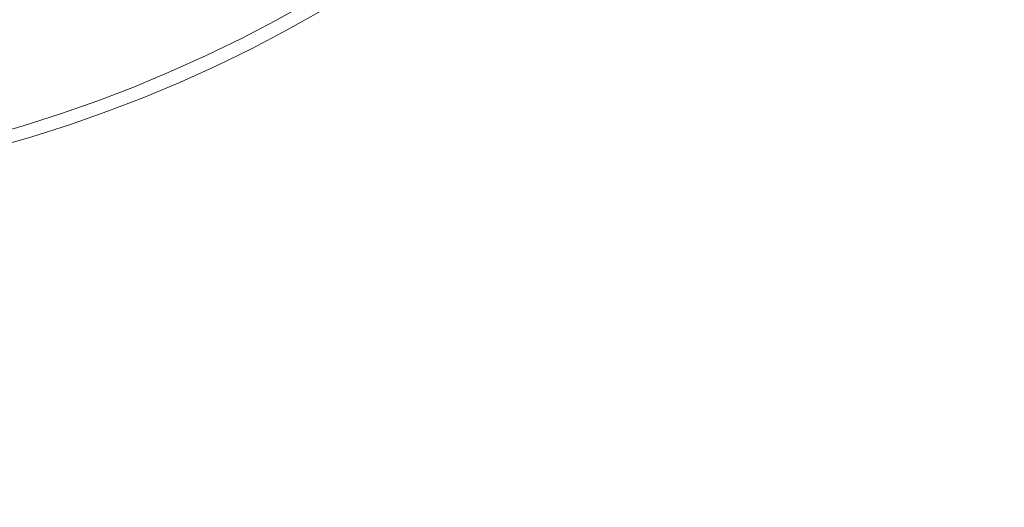
# Model space of a CAD drawing. Extents: x 23 to 523, y 292 to 692.
# Drawn here: x 286 to 306, y 468 to 478 of the extents above; entities that cross this region are included whole.
import ezdxf

# ---------------------------------------------------------------- set-up
doc = ezdxf.new("R2010")
doc.units = 0
doc.header["$LTSCALE"] = 500
doc.header["$MEASUREMENT"] = 0
doc.layers.add('NOVOTERM_CERAMIKA', color=7, linetype='Continuous')

msp = doc.modelspace()

# ---------------------------------------------------------------- linework, layer by layer
at = {"layer": 'NOVOTERM_CERAMIKA', "lineweight": 0}
for points, invisible_edges in [([(280.93, 488.78, 291.993), (286.938, 481.381, 291.993), (282.78, 477.506, 291.993), (277.166, 482.893, 291.993)], 15), ([(298.463, 484.85, 291.993), (304.033, 475.706, 291.993), (297.666, 475.359, 291.993), (292.158, 484.114, 291.993)], 15), ([(298.463, 484.85, 291.993), (305.876, 482.734, 291.993), (311.082, 474.065, 291.993), (304.033, 475.706, 291.993)], 15), ([(292.158, 484.114, 291.993), (297.666, 475.359, 291.993), (292.062, 473.75, 291.993), (286.938, 481.381, 291.993)], 15), ([(305.876, 482.734, 291.993), (313.749, 478.68, 291.993), (318.142, 471.223, 291.993), (311.082, 474.065, 291.993)], 15), ([(286.938, 481.381, 291.993), (292.062, 473.75, 291.993), (287.304, 471.604, 291.993), (282.78, 477.506, 291.993)], 15), ([(306.277, 479.971, 298.446), (305.724, 478.55, 298.446), (310.906, 477.796, 298.458), (311.408, 479.678, 298.458)], 15), ([(288.628, 478.463, 293.249), (288.074, 479.476, 293.233), (287.507, 478.975, 293.234), (287.99, 478.054, 293.25)], 15), ([(296.505, 479.147, 298.389), (295.84, 478.541, 298.389), (297.747, 477.978, 298.412), (298.398, 478.725, 298.411)], 15), ([(301.827, 479.115, 298.43), (301.218, 478.09, 298.43), (305.152, 477.201, 298.446), (305.724, 478.55, 298.446)], 15), ([(287.99, 478.054, 293.25), (287.507, 478.975, 293.234), (286.956, 478.497, 293.235), (287.35, 477.667, 293.251)], 15), ([(295.84, 478.541, 298.389), (294.683, 478.88, 298.363), (293.997, 478.386, 298.363), (295.162, 477.974, 298.389)], 15), ([(289.699, 478.109, 293.268), (289.293, 478.836, 293.249), (288.628, 478.463, 293.249), (289.004, 477.76, 293.269)], 15), ([(290.414, 478.42, 293.268), (290.663, 477.995, 293.291), (291.371, 478.335, 293.291), (291.133, 478.721, 293.268)], 15), ([(298.398, 478.725, 298.411), (297.747, 477.978, 298.412), (300.592, 477.134, 298.431), (301.218, 478.09, 298.43)], 15), ([(287.35, 477.667, 293.251), (286.956, 478.497, 293.235), (286.363, 478.155, 293.236), (286.681, 477.362, 293.251)], 15), ([(289.004, 477.76, 293.269), (288.628, 478.463, 293.249), (287.99, 478.054, 293.25), (288.318, 477.402, 293.269)], 15), ([(291.499, 478.129, 293.318), (291.552, 478.044, 293.348), (292.242, 478.431, 293.348), (292.19, 478.508, 293.318)], 13), ([(293.302, 477.925, 298.363), (293.997, 478.386, 298.363), (293.401, 478.595, 298.334), (292.704, 478.164, 298.334)], 15), ([(295.84, 478.541, 298.389), (295.162, 477.974, 298.389), (297.084, 477.289, 298.412), (297.747, 477.978, 298.412)], 15), ([(305.724, 478.55, 298.446), (305.152, 477.201, 298.446), (310.383, 476.016, 298.458), (310.906, 477.796, 298.458)], 15), ([(289.699, 478.109, 293.268), (289.948, 477.662, 293.291), (290.663, 477.995, 293.291), (290.414, 478.42, 293.268)], 15), ([(290.663, 477.995, 293.291), (290.795, 477.769, 293.318), (291.499, 478.129, 293.318), (291.371, 478.335, 293.291)], 15), ([(291.552, 478.044, 293.348), (291.567, 478.021, 293.382), (292.258, 478.408, 293.382), (292.242, 478.431, 293.348)], 15), ([(291.58, 478, 293.419), (292.272, 478.387, 293.419), (292.258, 478.408, 293.382), (291.567, 478.021, 293.382)], 15), ([(291.592, 477.981, 293.468), (292.285, 478.369, 293.467), (292.272, 478.387, 293.419), (291.58, 478, 293.419)], 15), ([(291.603, 477.965, 293.533), (292.296, 478.352, 293.533), (292.285, 478.369, 293.467), (291.592, 477.981, 293.468)], 15), ([(291.612, 477.95, 293.622), (292.306, 478.338, 293.622), (292.296, 478.352, 293.533), (291.603, 477.965, 293.533)], 15), ([(291.612, 477.95, 293.622), (291.621, 477.938, 293.742), (292.315, 478.326, 293.742), (292.306, 478.338, 293.622)], 15), ([(291.621, 477.938, 293.742), (291.628, 477.927, 293.9), (292.322, 478.315, 293.9), (292.315, 478.326, 293.742)], 15), ([(291.628, 477.927, 293.9), (291.633, 477.918, 294.102), (292.328, 478.306, 294.102), (292.322, 478.315, 293.9)], 15), ([(291.633, 477.918, 294.102), (291.638, 477.911, 294.355), (292.333, 478.299, 294.355), (292.328, 478.306, 294.102)], 15), ([(291.642, 477.905, 294.666), (292.337, 478.294, 294.666), (292.333, 478.299, 294.355), (291.638, 477.911, 294.355)], 15), ([(291.645, 477.901, 295.021), (292.34, 478.289, 295.021), (292.337, 478.294, 294.666), (291.642, 477.905, 294.666)], 15), ([(291.647, 477.897, 295.405), (292.342, 478.286, 295.404), (292.34, 478.289, 295.021), (291.645, 477.901, 295.021)], 15), ([(291.65, 477.895, 295.803), (292.345, 478.284, 295.803), (292.342, 478.286, 295.404), (291.647, 477.897, 295.405)], 15), ([(291.65, 477.895, 295.803), (291.652, 477.893, 296.202), (292.348, 478.282, 296.202), (292.345, 478.284, 295.803)], 15), ([(291.652, 477.893, 296.202), (291.655, 477.892, 296.587), (292.351, 478.281, 296.586), (292.348, 478.282, 296.202)], 15), ([(291.655, 477.892, 296.587), (291.659, 477.89, 296.943), (292.355, 478.28, 296.943), (292.351, 478.281, 296.586)], 15), ([(291.659, 477.89, 296.943), (291.664, 477.889, 297.256), (292.361, 478.279, 297.256), (292.355, 478.28, 296.943)], 15), ([(291.671, 477.887, 297.513), (292.368, 478.277, 297.513), (292.361, 478.279, 297.256), (291.664, 477.889, 297.256)], 15), ([(291.678, 477.884, 297.719), (292.376, 478.275, 297.718), (292.368, 478.277, 297.513), (291.671, 477.887, 297.513)], 15), ([(291.688, 477.881, 297.88), (292.387, 478.272, 297.88), (292.376, 478.275, 297.718), (291.678, 477.884, 297.719)], 15), ([(291.699, 477.877, 298.005), (292.399, 478.269, 298.005), (292.387, 478.272, 297.88), (291.688, 477.881, 297.88)], 15), ([(291.699, 477.877, 298.005), (291.712, 477.873, 298.099), (292.413, 478.266, 298.099), (292.399, 478.269, 298.005)], 15), ([(291.712, 477.873, 298.099), (291.727, 477.868, 298.169), (292.429, 478.262, 298.168), (292.413, 478.266, 298.099)], 15), ([(291.727, 477.868, 298.169), (291.744, 477.863, 298.221), (292.447, 478.258, 298.221), (292.429, 478.262, 298.168)], 15), ([(291.744, 477.863, 298.221), (291.762, 477.857, 298.263), (292.467, 478.253, 298.263), (292.447, 478.258, 298.221)], 15), ([(291.783, 477.85, 298.3), (292.489, 478.247, 298.3), (292.467, 478.253, 298.263), (291.762, 477.857, 298.263)], 15), ([(291.998, 477.758, 298.334), (292.704, 478.164, 298.334), (292.489, 478.247, 298.3), (291.783, 477.85, 298.3)], 11), ([(294.475, 477.454, 298.389), (295.162, 477.974, 298.389), (293.997, 478.386, 298.363), (293.302, 477.925, 298.363)], 15), ([(285.956, 477.198, 293.251), (286.681, 477.362, 293.251), (286.363, 478.155, 293.236), (285.669, 478.064, 293.236)], 15), ([(288.318, 477.402, 293.269), (287.99, 478.054, 293.25), (287.35, 477.667, 293.251), (287.626, 477.065, 293.27)], 15), ([(289.699, 478.109, 293.268), (289.004, 477.76, 293.269), (289.236, 477.326, 293.292), (289.948, 477.662, 293.291)], 15), ([(290.795, 477.769, 293.318), (290.849, 477.677, 293.348), (291.552, 478.044, 293.348), (291.499, 478.129, 293.318)], 13), ([(290.849, 477.677, 293.348), (290.863, 477.654, 293.382), (291.567, 478.021, 293.382), (291.552, 478.044, 293.348)], 15), ([(292.599, 477.495, 298.364), (293.302, 477.925, 298.363), (292.704, 478.164, 298.334), (291.998, 477.758, 298.334)], 15), ([(301.218, 478.09, 298.43), (300.592, 477.134, 298.431), (304.561, 475.952, 298.446), (305.152, 477.201, 298.446)], 15), ([(289.948, 477.662, 293.291), (290.081, 477.426, 293.318), (290.795, 477.769, 293.318), (290.663, 477.995, 293.291)], 15), ([(290.876, 477.632, 293.42), (291.58, 478, 293.419), (291.567, 478.021, 293.382), (290.863, 477.654, 293.382)], 15), ([(290.887, 477.613, 293.468), (291.592, 477.981, 293.468), (291.58, 478, 293.419), (290.876, 477.632, 293.42)], 15), ([(290.897, 477.596, 293.533), (291.603, 477.965, 293.533), (291.592, 477.981, 293.468), (290.887, 477.613, 293.468)], 15), ([(290.906, 477.582, 293.622), (291.612, 477.95, 293.622), (291.603, 477.965, 293.533), (290.897, 477.596, 293.533)], 15), ([(290.906, 477.582, 293.622), (290.914, 477.569, 293.742), (291.621, 477.938, 293.742), (291.612, 477.95, 293.622)], 15), ([(290.914, 477.569, 293.742), (290.921, 477.558, 293.9), (291.628, 477.927, 293.9), (291.621, 477.938, 293.742)], 15), ([(290.921, 477.558, 293.9), (290.926, 477.549, 294.102), (291.633, 477.918, 294.102), (291.628, 477.927, 293.9)], 15), ([(290.926, 477.549, 294.102), (290.931, 477.541, 294.355), (291.638, 477.911, 294.355), (291.633, 477.918, 294.102)], 15), ([(290.934, 477.536, 294.666), (291.642, 477.905, 294.666), (291.638, 477.911, 294.355), (290.931, 477.541, 294.355)], 15), ([(290.937, 477.531, 295.021), (291.645, 477.901, 295.021), (291.642, 477.905, 294.666), (290.934, 477.536, 294.666)], 15), ([(290.939, 477.528, 295.405), (291.647, 477.897, 295.405), (291.645, 477.901, 295.021), (290.937, 477.531, 295.021)], 15), ([(290.941, 477.525, 295.803), (291.65, 477.895, 295.803), (291.647, 477.897, 295.405), (290.939, 477.528, 295.405)], 15), ([(290.941, 477.525, 295.803), (290.944, 477.523, 296.202), (291.652, 477.893, 296.202), (291.65, 477.895, 295.803)], 15), ([(290.944, 477.523, 296.202), (290.947, 477.522, 296.587), (291.655, 477.892, 296.587), (291.652, 477.893, 296.202)], 15), ([(290.947, 477.522, 296.587), (290.95, 477.52, 296.943), (291.659, 477.89, 296.943), (291.655, 477.892, 296.587)], 15), ([(290.95, 477.52, 296.943), (290.955, 477.518, 297.257), (291.664, 477.889, 297.256), (291.659, 477.89, 296.943)], 15), ([(290.961, 477.516, 297.513), (291.671, 477.887, 297.513), (291.664, 477.889, 297.256), (290.955, 477.518, 297.257)], 15), ([(290.969, 477.513, 297.719), (291.678, 477.884, 297.719), (291.671, 477.887, 297.513), (290.961, 477.516, 297.513)], 15), ([(290.978, 477.509, 297.88), (291.688, 477.881, 297.88), (291.678, 477.884, 297.719), (290.969, 477.513, 297.719)], 15), ([(290.988, 477.505, 298.005), (291.699, 477.877, 298.005), (291.688, 477.881, 297.88), (290.978, 477.509, 297.88)], 15), ([(290.988, 477.505, 298.005), (291, 477.501, 298.099), (291.712, 477.873, 298.099), (291.699, 477.877, 298.005)], 15), ([(291, 477.501, 298.099), (291.014, 477.495, 298.169), (291.727, 477.868, 298.169), (291.712, 477.873, 298.099)], 15), ([(291.014, 477.495, 298.169), (291.03, 477.489, 298.221), (291.744, 477.863, 298.221), (291.727, 477.868, 298.169)], 15), ([(291.03, 477.489, 298.221), (291.048, 477.482, 298.263), (291.762, 477.857, 298.263), (291.744, 477.863, 298.221)], 15), ([(291.067, 477.474, 298.3), (291.783, 477.85, 298.3), (291.762, 477.857, 298.263), (291.048, 477.482, 298.263)], 15), ([(291.282, 477.375, 298.334), (291.998, 477.758, 298.334), (291.783, 477.85, 298.3), (291.067, 477.474, 298.3)], 11), ([(293.779, 476.977, 298.39), (294.475, 477.454, 298.389), (293.302, 477.925, 298.363), (292.599, 477.495, 298.364)], 15), ([(294.475, 477.454, 298.389), (296.411, 476.672, 298.412), (297.084, 477.289, 298.412), (295.162, 477.974, 298.389)], 15), ([(297.747, 477.978, 298.412), (297.084, 477.289, 298.412), (299.953, 476.264, 298.431), (300.592, 477.134, 298.431)], 15), ([(287.626, 477.065, 293.27), (287.35, 477.667, 293.251), (286.681, 477.362, 293.251), (286.915, 476.78, 293.27)], 15), ([(289.004, 477.76, 293.269), (288.318, 477.402, 293.269), (288.52, 476.999, 293.292), (289.236, 477.326, 293.292)], 15), ([(289.948, 477.662, 293.291), (289.236, 477.326, 293.292), (289.358, 477.096, 293.318), (290.081, 477.426, 293.318)], 15), ([(290.081, 477.426, 293.318), (290.134, 477.33, 293.348), (290.849, 477.677, 293.348), (290.795, 477.769, 293.318)], 13), ([(290.134, 477.33, 293.348), (290.147, 477.306, 293.382), (290.863, 477.654, 293.382), (290.849, 477.677, 293.348)], 15), ([(290.16, 477.284, 293.42), (290.876, 477.632, 293.42), (290.863, 477.654, 293.382), (290.147, 477.306, 293.382)], 15), ([(291.886, 477.095, 298.364), (292.599, 477.495, 298.364), (291.998, 477.758, 298.334), (291.282, 477.375, 298.334)], 15), ([(282.78, 477.506, 291.993), (287.304, 471.604, 291.993), (283.973, 469.857, 291.993), (279.96, 472.709, 291.993)], 15), ([(290.17, 477.265, 293.468), (290.887, 477.613, 293.468), (290.876, 477.632, 293.42), (290.16, 477.284, 293.42)], 15), ([(290.18, 477.248, 293.533), (290.897, 477.596, 293.533), (290.887, 477.613, 293.468), (290.17, 477.265, 293.468)], 15), ([(290.188, 477.233, 293.622), (290.906, 477.582, 293.622), (290.897, 477.596, 293.533), (290.18, 477.248, 293.533)], 15), ([(290.188, 477.233, 293.622), (290.196, 477.22, 293.743), (290.914, 477.569, 293.742), (290.906, 477.582, 293.622)], 15), ([(290.196, 477.22, 293.743), (290.202, 477.209, 293.9), (290.921, 477.558, 293.9), (290.914, 477.569, 293.742)], 15), ([(290.202, 477.209, 293.9), (290.207, 477.199, 294.102), (290.926, 477.549, 294.102), (290.921, 477.558, 293.9)], 15), ([(290.207, 477.199, 294.102), (290.211, 477.192, 294.355), (290.931, 477.541, 294.355), (290.926, 477.549, 294.102)], 15), ([(290.215, 477.186, 294.667), (290.934, 477.536, 294.666), (290.931, 477.541, 294.355), (290.211, 477.192, 294.355)], 15), ([(290.217, 477.181, 295.021), (290.937, 477.531, 295.021), (290.934, 477.536, 294.666), (290.215, 477.186, 294.667)], 15), ([(290.219, 477.178, 295.405), (290.939, 477.528, 295.405), (290.937, 477.531, 295.021), (290.217, 477.181, 295.021)], 15), ([(290.222, 477.176, 295.803), (290.941, 477.525, 295.803), (290.939, 477.528, 295.405), (290.219, 477.178, 295.405)], 15), ([(290.222, 477.176, 295.803), (290.224, 477.174, 296.202), (290.944, 477.523, 296.202), (290.941, 477.525, 295.803)], 15), ([(290.224, 477.174, 296.202), (290.227, 477.172, 296.587), (290.947, 477.522, 296.587), (290.944, 477.523, 296.202)], 15), ([(290.227, 477.172, 296.587), (290.23, 477.17, 296.943), (290.95, 477.52, 296.943), (290.947, 477.522, 296.587)], 15), ([(290.23, 477.17, 296.943), (290.235, 477.168, 297.257), (290.955, 477.518, 297.257), (290.95, 477.52, 296.943)], 15), ([(290.241, 477.165, 297.513), (290.961, 477.516, 297.513), (290.955, 477.518, 297.257), (290.235, 477.168, 297.257)], 15), ([(290.248, 477.162, 297.719), (290.969, 477.513, 297.719), (290.961, 477.516, 297.513), (290.241, 477.165, 297.513)], 15), ([(290.256, 477.158, 297.881), (290.978, 477.509, 297.88), (290.969, 477.513, 297.719), (290.248, 477.162, 297.719)], 15), ([(290.266, 477.154, 298.005), (290.988, 477.505, 298.005), (290.978, 477.509, 297.88), (290.256, 477.158, 297.881)], 15), ([(290.266, 477.154, 298.005), (290.278, 477.149, 298.099), (291, 477.501, 298.099), (290.988, 477.505, 298.005)], 15), ([(290.278, 477.149, 298.099), (290.291, 477.143, 298.169), (291.014, 477.495, 298.169), (291, 477.501, 298.099)], 15), ([(290.291, 477.143, 298.169), (290.306, 477.136, 298.221), (291.03, 477.489, 298.221), (291.014, 477.495, 298.169)], 15), ([(290.306, 477.136, 298.221), (290.323, 477.129, 298.263), (291.048, 477.482, 298.263), (291.03, 477.489, 298.221)], 15), ([(290.342, 477.12, 298.301), (291.067, 477.474, 298.3), (291.048, 477.482, 298.263), (290.323, 477.129, 298.263)], 15), ([(290.557, 477.017, 298.334), (291.282, 477.375, 298.334), (291.067, 477.474, 298.3), (290.342, 477.12, 298.301)], 11), ([(293.073, 476.542, 298.39), (293.779, 476.977, 298.39), (292.599, 477.495, 298.364), (291.886, 477.095, 298.364)], 15), ([(293.779, 476.977, 298.39), (295.729, 476.119, 298.412), (296.411, 476.672, 298.412), (294.475, 477.454, 298.389)], 15), ([(286.171, 476.576, 293.27), (286.915, 476.78, 293.27), (286.681, 477.362, 293.251), (285.956, 477.198, 293.251)], 15), ([(288.318, 477.402, 293.269), (287.626, 477.065, 293.27), (287.796, 476.693, 293.292), (288.52, 476.999, 293.292)], 15), ([(289.236, 477.326, 293.292), (288.52, 476.999, 293.292), (288.628, 476.784, 293.319), (289.358, 477.096, 293.318)], 15), ([(290.081, 477.426, 293.318), (289.358, 477.096, 293.318), (289.408, 477.003, 293.349), (290.134, 477.33, 293.348)], 11), ([(290.134, 477.33, 293.348), (289.408, 477.003, 293.349), (289.421, 476.978, 293.382), (290.147, 477.306, 293.382)], 15), ([(290.16, 477.284, 293.42), (290.147, 477.306, 293.382), (289.421, 476.978, 293.382), (289.432, 476.956, 293.42)], 15), ([(290.17, 477.265, 293.468), (290.16, 477.284, 293.42), (289.432, 476.956, 293.42), (289.442, 476.937, 293.468)], 15), ([(290.18, 477.248, 293.533), (290.17, 477.265, 293.468), (289.442, 476.937, 293.468), (289.451, 476.919, 293.533)], 15), ([(290.188, 477.233, 293.622), (290.18, 477.248, 293.533), (289.451, 476.919, 293.533), (289.459, 476.904, 293.623)], 15), ([(291.164, 476.723, 298.364), (291.886, 477.095, 298.364), (291.282, 477.375, 298.334), (290.557, 477.017, 298.334)], 15), ([(296.411, 476.672, 298.412), (299.303, 475.502, 298.431), (299.953, 476.264, 298.431), (297.084, 477.289, 298.412)], 15), ([(287.626, 477.065, 293.27), (286.915, 476.78, 293.27), (287.06, 476.419, 293.292), (287.796, 476.693, 293.292)], 15), ([(289.358, 477.096, 293.318), (288.628, 476.784, 293.319), (288.672, 476.695, 293.349), (289.408, 477.003, 293.349)], 11), ([(290.188, 477.233, 293.622), (289.459, 476.904, 293.623), (289.466, 476.891, 293.743), (290.196, 477.22, 293.743)], 15), ([(290.196, 477.22, 293.743), (289.466, 476.891, 293.743), (289.472, 476.879, 293.9), (290.202, 477.209, 293.9)], 15), ([(290.202, 477.209, 293.9), (289.472, 476.879, 293.9), (289.477, 476.87, 294.102), (290.207, 477.199, 294.102)], 15), ([(290.207, 477.199, 294.102), (289.477, 476.87, 294.102), (289.481, 476.862, 294.356), (290.211, 477.192, 294.355)], 15), ([(290.215, 477.186, 294.667), (290.211, 477.192, 294.355), (289.481, 476.862, 294.356), (289.484, 476.856, 294.667)], 15), ([(290.217, 477.181, 295.021), (290.215, 477.186, 294.667), (289.484, 476.856, 294.667), (289.486, 476.852, 295.021)], 15), ([(290.219, 477.178, 295.405), (290.217, 477.181, 295.021), (289.486, 476.852, 295.021), (289.489, 476.848, 295.405)], 15), ([(290.222, 477.176, 295.803), (290.219, 477.178, 295.405), (289.489, 476.848, 295.405), (289.491, 476.846, 295.803)], 15), ([(290.222, 477.176, 295.803), (289.491, 476.846, 295.803), (289.493, 476.844, 296.202), (290.224, 477.174, 296.202)], 15), ([(290.224, 477.174, 296.202), (289.493, 476.844, 296.202), (289.496, 476.842, 296.587), (290.227, 477.172, 296.587)], 15), ([(290.227, 477.172, 296.587), (289.496, 476.842, 296.587), (289.499, 476.84, 296.943), (290.23, 477.17, 296.943)], 15), ([(290.23, 477.17, 296.943), (289.499, 476.84, 296.943), (289.503, 476.838, 297.257), (290.235, 477.168, 297.257)], 15), ([(290.241, 477.165, 297.513), (290.235, 477.168, 297.257), (289.503, 476.838, 297.257), (289.509, 476.835, 297.513)], 15), ([(290.248, 477.162, 297.719), (290.241, 477.165, 297.513), (289.509, 476.835, 297.513), (289.516, 476.832, 297.719)], 15), ([(290.256, 477.158, 297.881), (290.248, 477.162, 297.719), (289.516, 476.832, 297.719), (289.524, 476.828, 297.881)], 15), ([(290.266, 477.154, 298.005), (290.256, 477.158, 297.881), (289.524, 476.828, 297.881), (289.534, 476.823, 298.005)], 15), ([(290.266, 477.154, 298.005), (289.534, 476.823, 298.005), (289.546, 476.818, 298.099), (290.278, 477.149, 298.099)], 15), ([(290.278, 477.149, 298.099), (289.546, 476.818, 298.099), (289.558, 476.811, 298.169), (290.291, 477.143, 298.169)], 15), ([(290.291, 477.143, 298.169), (289.558, 476.811, 298.169), (289.573, 476.805, 298.221), (290.306, 477.136, 298.221)], 15), ([(290.306, 477.136, 298.221), (289.573, 476.805, 298.221), (289.589, 476.797, 298.263), (290.323, 477.129, 298.263)], 15), ([(290.342, 477.12, 298.301), (290.323, 477.129, 298.263), (289.589, 476.797, 298.263), (289.607, 476.788, 298.301)], 15), ([(290.557, 477.017, 298.334), (290.342, 477.12, 298.301), (289.607, 476.788, 298.301), (289.823, 476.681, 298.334)], 13), ([(292.358, 476.144, 298.39), (293.073, 476.542, 298.39), (291.886, 477.095, 298.364), (291.164, 476.723, 298.364)], 15), ([(300.592, 477.134, 298.431), (299.953, 476.264, 298.431), (303.957, 474.832, 298.446), (304.561, 475.952, 298.446)], 15), ([(305.152, 477.201, 298.446), (304.561, 475.952, 298.446), (309.842, 474.378, 298.458), (310.383, 476.016, 298.458)], 15), ([(288.52, 476.999, 293.292), (287.796, 476.693, 293.292), (287.888, 476.493, 293.319), (288.628, 476.784, 293.319)], 15), ([(289.408, 477.003, 293.349), (288.672, 476.695, 293.349), (288.684, 476.671, 293.383), (289.421, 476.978, 293.382)], 15), ([(289.432, 476.956, 293.42), (289.421, 476.978, 293.382), (288.684, 476.671, 293.383), (288.694, 476.648, 293.42)], 15), ([(289.442, 476.937, 293.468), (289.432, 476.956, 293.42), (288.694, 476.648, 293.42), (288.704, 476.628, 293.468)], 15), ([(289.451, 476.919, 293.533), (289.442, 476.937, 293.468), (288.704, 476.628, 293.468), (288.712, 476.611, 293.533)], 15), ([(289.459, 476.904, 293.623), (289.451, 476.919, 293.533), (288.712, 476.611, 293.533), (288.72, 476.595, 293.623)], 15), ([(289.459, 476.904, 293.623), (288.72, 476.595, 293.623), (288.726, 476.582, 293.743), (289.466, 476.891, 293.743)], 15), ([(289.466, 476.891, 293.743), (288.726, 476.582, 293.743), (288.732, 476.57, 293.901), (289.472, 476.879, 293.9)], 15), ([(289.472, 476.879, 293.9), (288.732, 476.57, 293.901), (288.736, 476.561, 294.103), (289.477, 476.87, 294.102)], 15), ([(289.477, 476.87, 294.102), (288.736, 476.561, 294.103), (288.74, 476.553, 294.356), (289.481, 476.862, 294.356)], 15), ([(289.484, 476.856, 294.667), (289.481, 476.862, 294.356), (288.74, 476.553, 294.356), (288.743, 476.547, 294.667)], 15), ([(289.486, 476.852, 295.021), (289.484, 476.856, 294.667), (288.743, 476.547, 294.667), (288.745, 476.542, 295.021)], 15), ([(289.489, 476.848, 295.405), (289.486, 476.852, 295.021), (288.745, 476.542, 295.021), (288.747, 476.539, 295.405)], 15), ([(289.491, 476.846, 295.803), (289.489, 476.848, 295.405), (288.747, 476.539, 295.405), (288.749, 476.536, 295.804)], 15), ([(289.491, 476.846, 295.803), (288.749, 476.536, 295.804), (288.751, 476.534, 296.202), (289.493, 476.844, 296.202)], 15), ([(289.493, 476.844, 296.202), (288.751, 476.534, 296.202), (288.754, 476.532, 296.587), (289.496, 476.842, 296.587)], 15), ([(289.496, 476.842, 296.587), (288.754, 476.532, 296.587), (288.757, 476.53, 296.944), (289.499, 476.84, 296.943)], 15), ([(289.499, 476.84, 296.943), (288.757, 476.53, 296.944), (288.762, 476.528, 297.257), (289.503, 476.838, 297.257)], 15), ([(289.509, 476.835, 297.513), (289.503, 476.838, 297.257), (288.762, 476.528, 297.257), (288.767, 476.526, 297.513)], 15), ([(289.516, 476.832, 297.719), (289.509, 476.835, 297.513), (288.767, 476.526, 297.513), (288.774, 476.522, 297.719)], 15), ([(291.164, 476.723, 298.364), (290.557, 477.017, 298.334), (289.823, 476.681, 298.334), (290.434, 476.378, 298.364)], 15), ([(293.073, 476.542, 298.39), (295.037, 475.626, 298.412), (295.729, 476.119, 298.412), (293.779, 476.977, 298.39)], 15), ([(286.171, 476.576, 293.27), (286.305, 476.191, 293.293), (287.06, 476.419, 293.292), (286.915, 476.78, 293.27)], 15), ([(287.796, 476.693, 293.292), (287.06, 476.419, 293.292), (287.138, 476.225, 293.319), (287.888, 476.493, 293.319)], 15), ([(288.628, 476.784, 293.319), (287.888, 476.493, 293.319), (287.926, 476.408, 293.349), (288.672, 476.695, 293.349)], 11), ([(288.672, 476.695, 293.349), (287.926, 476.408, 293.349), (287.937, 476.383, 293.383), (288.684, 476.671, 293.383)], 15), ([(288.694, 476.648, 293.42), (288.684, 476.671, 293.383), (287.937, 476.383, 293.383), (287.947, 476.361, 293.42)], 15), ([(288.704, 476.628, 293.468), (288.694, 476.648, 293.42), (287.947, 476.361, 293.42), (287.956, 476.341, 293.468)], 15), ([(289.524, 476.828, 297.881), (289.516, 476.832, 297.719), (288.774, 476.522, 297.719), (288.782, 476.518, 297.881)], 15), ([(289.534, 476.823, 298.005), (289.524, 476.828, 297.881), (288.782, 476.518, 297.881), (288.792, 476.513, 298.005)], 15), ([(289.534, 476.823, 298.005), (288.792, 476.513, 298.005), (288.803, 476.508, 298.099), (289.546, 476.818, 298.099)], 15), ([(289.546, 476.818, 298.099), (288.803, 476.508, 298.099), (288.816, 476.501, 298.169), (289.558, 476.811, 298.169)], 15), ([(289.558, 476.811, 298.169), (288.816, 476.501, 298.169), (288.83, 476.494, 298.222), (289.573, 476.805, 298.221)], 15), ([(289.573, 476.805, 298.221), (288.83, 476.494, 298.222), (288.846, 476.486, 298.263), (289.589, 476.797, 298.263)], 15), ([(289.607, 476.788, 298.301), (289.589, 476.797, 298.263), (288.846, 476.486, 298.263), (288.864, 476.477, 298.301)], 15), ([(289.823, 476.681, 298.334), (289.607, 476.788, 298.301), (288.864, 476.477, 298.301), (289.081, 476.368, 298.335)], 13), ([(290.434, 476.378, 298.364), (289.823, 476.681, 298.334), (289.081, 476.368, 298.335), (289.694, 476.059, 298.364)], 15), ([(292.358, 476.144, 298.39), (291.164, 476.723, 298.364), (290.434, 476.378, 298.364), (291.634, 475.782, 298.39)], 15), ([(295.729, 476.119, 298.412), (298.642, 474.836, 298.431), (299.303, 475.502, 298.431), (296.411, 476.672, 298.412)], 15), ([(287.888, 476.493, 293.319), (287.138, 476.225, 293.319), (287.171, 476.142, 293.349), (287.926, 476.408, 293.349)], 11), ([(288.712, 476.611, 293.533), (288.704, 476.628, 293.468), (287.956, 476.341, 293.468), (287.964, 476.323, 293.534)], 15), ([(288.72, 476.595, 293.623), (288.712, 476.611, 293.533), (287.964, 476.323, 293.534), (287.97, 476.307, 293.623)], 15), ([(288.72, 476.595, 293.623), (287.97, 476.307, 293.623), (287.976, 476.293, 293.743), (288.726, 476.582, 293.743)], 15), ([(288.726, 476.582, 293.743), (287.976, 476.293, 293.743), (287.981, 476.282, 293.901), (288.732, 476.57, 293.901)], 15), ([(288.732, 476.57, 293.901), (287.981, 476.282, 293.901), (287.986, 476.272, 294.103), (288.736, 476.561, 294.103)], 15), ([(288.736, 476.561, 294.103), (287.986, 476.272, 294.103), (287.989, 476.264, 294.356), (288.74, 476.553, 294.356)], 15), ([(288.743, 476.547, 294.667), (288.74, 476.553, 294.356), (287.989, 476.264, 294.356), (287.992, 476.258, 294.667)], 15), ([(288.745, 476.542, 295.021), (288.743, 476.547, 294.667), (287.992, 476.258, 294.667), (287.994, 476.254, 295.022)], 15), ([(288.747, 476.539, 295.405), (288.745, 476.542, 295.021), (287.994, 476.254, 295.022), (287.996, 476.25, 295.405)], 15), ([(288.749, 476.536, 295.804), (288.747, 476.539, 295.405), (287.996, 476.25, 295.405), (287.998, 476.247, 295.804)], 15), ([(288.749, 476.536, 295.804), (287.998, 476.247, 295.804), (288, 476.245, 296.203), (288.751, 476.534, 296.202)], 15), ([(288.751, 476.534, 296.202), (288, 476.245, 296.203), (288.003, 476.243, 296.587), (288.754, 476.532, 296.587)], 15), ([(288.754, 476.532, 296.587), (288.003, 476.243, 296.587), (288.006, 476.242, 296.944), (288.757, 476.53, 296.944)], 15), ([(288.757, 476.53, 296.944), (288.006, 476.242, 296.944), (288.01, 476.239, 297.257), (288.762, 476.528, 297.257)], 15), ([(288.767, 476.526, 297.513), (288.762, 476.528, 297.257), (288.01, 476.239, 297.257), (288.016, 476.237, 297.514)], 15), ([(288.774, 476.522, 297.719), (288.767, 476.526, 297.513), (288.016, 476.237, 297.514), (288.022, 476.233, 297.719)], 15), ([(288.782, 476.518, 297.881), (288.774, 476.522, 297.719), (288.022, 476.233, 297.719), (288.031, 476.229, 297.881)], 15), ([(288.792, 476.513, 298.005), (288.782, 476.518, 297.881), (288.031, 476.229, 297.881), (288.04, 476.224, 298.006)], 15), ([(288.792, 476.513, 298.005), (288.04, 476.224, 298.006), (288.051, 476.218, 298.099), (288.803, 476.508, 298.099)], 15), ([(288.803, 476.508, 298.099), (288.051, 476.218, 298.099), (288.064, 476.212, 298.169), (288.816, 476.501, 298.169)], 15), ([(288.816, 476.501, 298.169), (288.064, 476.212, 298.169), (288.078, 476.205, 298.222), (288.83, 476.494, 298.222)], 15), ([(288.83, 476.494, 298.222), (288.078, 476.205, 298.222), (288.094, 476.197, 298.263), (288.846, 476.486, 298.263)], 15), ([(288.864, 476.477, 298.301), (288.846, 476.486, 298.263), (288.094, 476.197, 298.263), (288.112, 476.188, 298.301)], 15), ([(289.081, 476.368, 298.335), (288.864, 476.477, 298.301), (288.112, 476.188, 298.301), (288.329, 476.077, 298.335)], 13), ([(292.358, 476.144, 298.39), (294.334, 475.187, 298.412), (295.037, 475.626, 298.412), (293.073, 476.542, 298.39)], 15), ([(286.305, 476.191, 293.293), (286.377, 475.984, 293.319), (287.138, 476.225, 293.319), (287.06, 476.419, 293.292)], 15), ([(287.926, 476.408, 293.349), (287.171, 476.142, 293.349), (287.181, 476.117, 293.383), (287.937, 476.383, 293.383)], 15), ([(287.947, 476.361, 293.42), (287.937, 476.383, 293.383), (287.181, 476.117, 293.383), (287.19, 476.094, 293.42)], 15), ([(287.956, 476.341, 293.468), (287.947, 476.361, 293.42), (287.19, 476.094, 293.42), (287.198, 476.074, 293.468)], 15), ([(287.964, 476.323, 293.534), (287.956, 476.341, 293.468), (287.198, 476.074, 293.468), (287.205, 476.056, 293.534)], 15), ([(287.97, 476.307, 293.623), (287.964, 476.323, 293.534), (287.205, 476.056, 293.534), (287.212, 476.04, 293.623)], 15), ([(287.97, 476.307, 293.623), (287.212, 476.04, 293.623), (287.217, 476.026, 293.743), (287.976, 476.293, 293.743)], 15), ([(287.976, 476.293, 293.743), (287.217, 476.026, 293.743), (287.222, 476.014, 293.901), (287.981, 476.282, 293.901)], 15), ([(287.981, 476.282, 293.901), (287.222, 476.014, 293.901), (287.226, 476.005, 294.103), (287.986, 476.272, 294.103)], 15), ([(287.986, 476.272, 294.103), (287.226, 476.005, 294.103), (287.229, 475.997, 294.356), (287.989, 476.264, 294.356)], 15), ([(287.992, 476.258, 294.667), (287.989, 476.264, 294.356), (287.229, 475.997, 294.356), (287.232, 475.99, 294.667)], 15), ([(287.994, 476.254, 295.022), (287.992, 476.258, 294.667), (287.232, 475.99, 294.667), (287.234, 475.986, 295.022)], 15), ([(287.996, 476.25, 295.405), (287.994, 476.254, 295.022), (287.234, 475.986, 295.022), (287.235, 475.982, 295.406)], 15), ([(287.998, 476.247, 295.804), (287.996, 476.25, 295.405), (287.235, 475.982, 295.406), (287.237, 475.979, 295.804)], 15), ([(287.998, 476.247, 295.804), (287.237, 475.979, 295.804), (287.239, 475.977, 296.203), (288, 476.245, 296.203)], 15), ([(288, 476.245, 296.203), (287.239, 475.977, 296.203), (287.242, 475.976, 296.588), (288.003, 476.243, 296.587)], 15), ([(288.003, 476.243, 296.587), (287.242, 475.976, 296.588), (287.245, 475.974, 296.944), (288.006, 476.242, 296.944)], 15), ([(288.006, 476.242, 296.944), (287.245, 475.974, 296.944), (287.25, 475.971, 297.257), (288.01, 476.239, 297.257)], 15), ([(288.016, 476.237, 297.514), (288.01, 476.239, 297.257), (287.25, 475.971, 297.257), (287.255, 475.969, 297.514)], 15), ([(288.022, 476.233, 297.719), (288.016, 476.237, 297.514), (287.255, 475.969, 297.514), (287.262, 475.965, 297.719)], 15), ([(289.694, 476.059, 298.364), (289.081, 476.368, 298.335), (288.329, 476.077, 298.335), (288.945, 475.764, 298.364)], 15), ([(291.634, 475.782, 298.39), (290.434, 476.378, 298.364), (289.694, 476.059, 298.364), (290.9, 475.451, 298.39)], 15), ([(299.303, 475.502, 298.431), (303.34, 473.867, 298.446), (303.957, 474.832, 298.446), (299.953, 476.264, 298.431)], 15), ([(285.536, 475.995, 293.293), (285.606, 475.768, 293.319), (286.377, 475.984, 293.319), (286.305, 476.191, 293.293)], 15), ([(286.377, 475.984, 293.319), (286.407, 475.898, 293.349), (287.171, 476.142, 293.349), (287.138, 476.225, 293.319)], 13), ([(286.407, 475.898, 293.349), (286.416, 475.872, 293.383), (287.181, 476.117, 293.383), (287.171, 476.142, 293.349)], 15), ([(286.425, 475.849, 293.421), (287.19, 476.094, 293.42), (287.181, 476.117, 293.383), (286.416, 475.872, 293.383)], 15), ([(286.432, 475.828, 293.469), (287.198, 476.074, 293.468), (287.19, 476.094, 293.42), (286.425, 475.849, 293.421)], 15), ([(286.439, 475.81, 293.534), (287.205, 476.056, 293.534), (287.198, 476.074, 293.468), (286.432, 475.828, 293.469)], 15), ([(286.445, 475.794, 293.623), (287.212, 476.04, 293.623), (287.205, 476.056, 293.534), (286.439, 475.81, 293.534)], 15), ([(286.445, 475.794, 293.623), (286.45, 475.78, 293.743), (287.217, 476.026, 293.743), (287.212, 476.04, 293.623)], 15), ([(288.031, 476.229, 297.881), (288.022, 476.233, 297.719), (287.262, 475.965, 297.719), (287.27, 475.961, 297.881)], 15), ([(288.04, 476.224, 298.006), (288.031, 476.229, 297.881), (287.27, 475.961, 297.881), (287.28, 475.956, 298.006)], 15), ([(288.04, 476.224, 298.006), (287.28, 475.956, 298.006), (287.291, 475.95, 298.1), (288.051, 476.218, 298.099)], 15), ([(288.051, 476.218, 298.099), (287.291, 475.95, 298.1), (287.303, 475.944, 298.169), (288.064, 476.212, 298.169)], 15), ([(288.064, 476.212, 298.169), (287.303, 475.944, 298.169), (287.317, 475.937, 298.222), (288.078, 476.205, 298.222)], 15), ([(288.078, 476.205, 298.222), (287.317, 475.937, 298.222), (287.333, 475.929, 298.264), (288.094, 476.197, 298.263)], 15), ([(288.112, 476.188, 298.301), (288.094, 476.197, 298.263), (287.333, 475.929, 298.264), (287.351, 475.92, 298.301)], 15), ([(288.329, 476.077, 298.335), (288.112, 476.188, 298.301), (287.351, 475.92, 298.301), (287.569, 475.808, 298.335)], 13), ([(288.945, 475.764, 298.364), (288.329, 476.077, 298.335), (287.569, 475.808, 298.335), (288.187, 475.493, 298.365)], 15), ([(290.9, 475.451, 298.39), (289.694, 476.059, 298.364), (288.945, 475.764, 298.364), (290.157, 475.149, 298.391)], 15), ([(292.358, 476.144, 298.39), (291.634, 475.782, 298.39), (293.621, 474.794, 298.413), (294.334, 475.187, 298.412)], 15), ([(295.037, 475.626, 298.412), (297.971, 474.257, 298.431), (298.642, 474.836, 298.431), (295.729, 476.119, 298.412)], 15), ([(285.606, 475.768, 293.319), (285.636, 475.674, 293.349), (286.407, 475.898, 293.349), (286.377, 475.984, 293.319)], 13), ([(285.636, 475.674, 293.349), (285.644, 475.648, 293.383), (286.416, 475.872, 293.383), (286.407, 475.898, 293.349)], 15), ([(285.652, 475.625, 293.421), (286.425, 475.849, 293.421), (286.416, 475.872, 293.383), (285.644, 475.648, 293.383)], 15), ([(285.659, 475.604, 293.469), (286.432, 475.828, 293.469), (286.425, 475.849, 293.421), (285.652, 475.625, 293.421)], 15), ([(286.45, 475.78, 293.743), (286.454, 475.768, 293.901), (287.222, 476.014, 293.901), (287.217, 476.026, 293.743)], 15), ([(286.454, 475.768, 293.901), (286.458, 475.758, 294.103), (287.226, 476.005, 294.103), (287.222, 476.014, 293.901)], 15), ([(286.458, 475.758, 294.103), (286.461, 475.75, 294.356), (287.229, 475.997, 294.356), (287.226, 476.005, 294.103)], 15), ([(286.463, 475.744, 294.667), (287.232, 475.99, 294.667), (287.229, 475.997, 294.356), (286.461, 475.75, 294.356)], 15), ([(286.465, 475.739, 295.022), (287.234, 475.986, 295.022), (287.232, 475.99, 294.667), (286.463, 475.744, 294.667)], 15), ([(286.467, 475.736, 295.406), (287.235, 475.982, 295.406), (287.234, 475.986, 295.022), (286.465, 475.739, 295.022)], 15), ([(286.468, 475.733, 295.804), (287.237, 475.979, 295.804), (287.235, 475.982, 295.406), (286.467, 475.736, 295.406)], 15), ([(286.468, 475.733, 295.804), (286.47, 475.731, 296.203), (287.239, 475.977, 296.203), (287.237, 475.979, 295.804)], 15), ([(286.47, 475.731, 296.203), (286.473, 475.729, 296.588), (287.242, 475.976, 296.588), (287.239, 475.977, 296.203)], 15), ([(286.473, 475.729, 296.588), (286.476, 475.727, 296.944), (287.245, 475.974, 296.944), (287.242, 475.976, 296.588)], 15), ([(286.476, 475.727, 296.944), (286.48, 475.725, 297.258), (287.25, 475.971, 297.257), (287.245, 475.974, 296.944)], 15), ([(286.486, 475.722, 297.514), (287.255, 475.969, 297.514), (287.25, 475.971, 297.257), (286.48, 475.725, 297.258)], 15), ([(286.493, 475.719, 297.72), (287.262, 475.965, 297.719), (287.255, 475.969, 297.514), (286.486, 475.722, 297.514)], 15), ([(286.501, 475.714, 297.881), (287.27, 475.961, 297.881), (287.262, 475.965, 297.719), (286.493, 475.719, 297.72)], 15), ([(286.51, 475.709, 298.006), (287.28, 475.956, 298.006), (287.27, 475.961, 297.881), (286.501, 475.714, 297.881)], 15), ([(286.51, 475.709, 298.006), (286.521, 475.704, 298.1), (287.291, 475.95, 298.1), (287.28, 475.956, 298.006)], 15), ([(286.521, 475.704, 298.1), (286.534, 475.697, 298.17), (287.303, 475.944, 298.169), (287.291, 475.95, 298.1)], 15), ([(286.534, 475.697, 298.17), (286.548, 475.69, 298.222), (287.317, 475.937, 298.222), (287.303, 475.944, 298.169)], 15), ([(286.548, 475.69, 298.222), (286.564, 475.682, 298.264), (287.333, 475.929, 298.264), (287.317, 475.937, 298.222)], 15), ([(286.582, 475.673, 298.301), (287.351, 475.92, 298.301), (287.333, 475.929, 298.264), (286.564, 475.682, 298.264)], 15), ([(286.8, 475.561, 298.335), (287.569, 475.808, 298.335), (287.351, 475.92, 298.301), (286.582, 475.673, 298.301)], 11), ([(304.561, 475.952, 298.446), (303.957, 474.832, 298.446), (309.285, 472.923, 298.459), (309.842, 474.378, 298.458)], 15), ([(285.665, 475.585, 293.534), (286.439, 475.81, 293.534), (286.432, 475.828, 293.469), (285.659, 475.604, 293.469)], 15), ([(285.67, 475.569, 293.623), (286.445, 475.794, 293.623), (286.439, 475.81, 293.534), (285.665, 475.585, 293.534)], 15), ([(285.67, 475.569, 293.623), (285.675, 475.555, 293.743), (286.45, 475.78, 293.743), (286.445, 475.794, 293.623)], 15), ([(285.675, 475.555, 293.743), (285.678, 475.543, 293.901), (286.454, 475.768, 293.901), (286.45, 475.78, 293.743)], 15), ([(285.678, 475.543, 293.901), (285.682, 475.533, 294.103), (286.458, 475.758, 294.103), (286.454, 475.768, 293.901)], 15), ([(285.682, 475.533, 294.103), (285.684, 475.525, 294.356), (286.461, 475.75, 294.356), (286.458, 475.758, 294.103)], 15), ([(285.686, 475.519, 294.667), (286.463, 475.744, 294.667), (286.461, 475.75, 294.356), (285.684, 475.525, 294.356)], 15), ([(285.688, 475.514, 295.022), (286.465, 475.739, 295.022), (286.463, 475.744, 294.667), (285.686, 475.519, 294.667)], 15), ([(285.69, 475.51, 295.406), (286.467, 475.736, 295.406), (286.465, 475.739, 295.022), (285.688, 475.514, 295.022)], 15), ([(285.691, 475.508, 295.804), (286.468, 475.733, 295.804), (286.467, 475.736, 295.406), (285.69, 475.51, 295.406)], 15), ([(285.691, 475.508, 295.804), (285.693, 475.505, 296.203), (286.47, 475.731, 296.203), (286.468, 475.733, 295.804)], 15), ([(285.693, 475.505, 296.203), (285.696, 475.504, 296.588), (286.473, 475.729, 296.588), (286.47, 475.731, 296.203)], 15), ([(285.696, 475.504, 296.588), (285.699, 475.502, 296.944), (286.476, 475.727, 296.944), (286.473, 475.729, 296.588)], 15), ([(285.699, 475.502, 296.944), (285.703, 475.5, 297.258), (286.48, 475.725, 297.258), (286.476, 475.727, 296.944)], 15), ([(285.709, 475.497, 297.514), (286.486, 475.722, 297.514), (286.48, 475.725, 297.258), (285.703, 475.5, 297.258)], 15), ([(285.716, 475.493, 297.72), (286.493, 475.719, 297.72), (286.486, 475.722, 297.514), (285.709, 475.497, 297.514)], 15), ([(285.724, 475.489, 297.882), (286.501, 475.714, 297.881), (286.493, 475.719, 297.72), (285.716, 475.493, 297.72)], 15), ([(285.733, 475.484, 298.006), (286.51, 475.709, 298.006), (286.501, 475.714, 297.881), (285.724, 475.489, 297.882)], 15), ([(285.733, 475.484, 298.006), (285.744, 475.478, 298.1), (286.521, 475.704, 298.1), (286.51, 475.709, 298.006)], 15), ([(285.744, 475.478, 298.1), (285.757, 475.472, 298.17), (286.534, 475.697, 298.17), (286.521, 475.704, 298.1)], 15), ([(285.757, 475.472, 298.17), (285.771, 475.465, 298.222), (286.548, 475.69, 298.222), (286.534, 475.697, 298.17)], 15), ([(285.771, 475.465, 298.222), (285.787, 475.457, 298.264), (286.564, 475.682, 298.264), (286.548, 475.69, 298.222)], 15), ([(285.804, 475.448, 298.302), (286.582, 475.673, 298.301), (286.564, 475.682, 298.264), (285.787, 475.457, 298.264)], 15), ([(286.023, 475.335, 298.335), (286.8, 475.561, 298.335), (286.582, 475.673, 298.301), (285.804, 475.448, 298.302)], 11), ([(287.42, 475.243, 298.365), (288.187, 475.493, 298.365), (287.569, 475.808, 298.335), (286.8, 475.561, 298.335)], 15), ([(290.157, 475.149, 298.391), (288.945, 475.764, 298.364), (288.187, 475.493, 298.365), (289.403, 474.872, 298.391)], 15), ([(291.634, 475.782, 298.39), (290.9, 475.451, 298.39), (292.897, 474.444, 298.413), (293.621, 474.794, 298.413)], 15), ([(309.2, 467.116, 291.993), (302.494, 467.104, 291.993), (297.666, 475.359, 291.993), (304.033, 475.706, 291.993)], 15), ([(309.2, 467.116, 291.993), (304.033, 475.706, 291.993), (311.082, 474.065, 291.993), (316.236, 465.828, 291.993)], 15), ([(286.642, 475.016, 298.365), (287.42, 475.243, 298.365), (286.8, 475.561, 298.335), (286.023, 475.335, 298.335)], 15), ([(288.639, 474.618, 298.391), (289.403, 474.872, 298.391), (288.187, 475.493, 298.365), (287.42, 475.243, 298.365)], 15), ([(290.9, 475.451, 298.39), (290.157, 475.149, 298.391), (292.162, 474.129, 298.413), (292.897, 474.444, 298.413)], 15), ([(294.334, 475.187, 298.412), (297.287, 473.755, 298.431), (297.971, 474.257, 298.431), (295.037, 475.626, 298.412)], 15), ([(298.642, 474.836, 298.431), (302.711, 473.044, 298.447), (303.34, 473.867, 298.446), (299.303, 475.502, 298.431)], 15), ([(285.854, 474.811, 298.365), (286.642, 475.016, 298.365), (286.023, 475.335, 298.335), (285.237, 475.131, 298.335)], 15), ([(287.862, 474.388, 298.391), (288.639, 474.618, 298.391), (287.42, 475.243, 298.365), (286.642, 475.016, 298.365)], 15), ([(302.494, 467.104, 291.993), (296.187, 466.363, 291.993), (292.062, 473.75, 291.993), (297.666, 475.359, 291.993)], 15), ([(290.157, 475.149, 298.391), (289.403, 474.872, 298.391), (291.416, 473.845, 298.413), (292.162, 474.129, 298.413)], 15), ([(294.334, 475.187, 298.412), (293.621, 474.794, 298.413), (296.591, 473.319, 298.431), (297.287, 473.755, 298.431)], 15), ([(287.069, 474.18, 298.391), (287.862, 474.388, 298.391), (286.642, 475.016, 298.365), (285.854, 474.811, 298.365)], 15), ([(288.639, 474.618, 298.391), (290.658, 473.584, 298.413), (291.416, 473.845, 298.413), (289.403, 474.872, 298.391)], 15), ([(297.971, 474.257, 298.431), (302.068, 472.345, 298.447), (302.711, 473.044, 298.447), (298.642, 474.836, 298.431)], 15), ([(303.34, 473.867, 298.446), (308.714, 471.69, 298.459), (309.285, 472.923, 298.459), (303.957, 474.832, 298.446)], 15), ([(286.256, 473.996, 298.391), (287.069, 474.18, 298.391), (285.854, 474.811, 298.365), (285.054, 474.628, 298.365)], 15), ([(293.621, 474.794, 298.413), (292.897, 474.444, 298.413), (295.883, 472.939, 298.432), (296.591, 473.319, 298.431)], 15), ([(287.862, 474.388, 298.391), (289.881, 473.348, 298.413), (290.658, 473.584, 298.413), (288.639, 474.618, 298.391)], 15), ([(292.897, 474.444, 298.413), (292.162, 474.129, 298.413), (295.161, 472.606, 298.432), (295.883, 472.939, 298.432)], 15), ([(287.069, 474.18, 298.391), (289.08, 473.136, 298.413), (289.881, 473.348, 298.413), (287.862, 474.388, 298.391)], 15), ([(297.287, 473.755, 298.431), (301.412, 471.755, 298.447), (302.068, 472.345, 298.447), (297.971, 474.257, 298.431)], 15), ([(286.256, 473.996, 298.391), (288.248, 472.95, 298.414), (289.08, 473.136, 298.413), (287.069, 474.18, 298.391)], 15), ([(292.162, 474.129, 298.413), (291.416, 473.845, 298.413), (294.425, 472.308, 298.432), (295.161, 472.606, 298.432)], 15), ([(285.422, 473.836, 298.391), (284.563, 473.699, 298.391), (286.465, 472.655, 298.414), (287.378, 472.789, 298.414)], 15), ([(286.256, 473.996, 298.391), (285.422, 473.836, 298.391), (287.378, 472.789, 298.414), (288.248, 472.95, 298.414)], 15), ([(290.658, 473.584, 298.413), (293.675, 472.037, 298.432), (294.425, 472.308, 298.432), (291.416, 473.845, 298.413)], 15), ([(302.711, 473.044, 298.447), (308.127, 470.656, 298.459), (308.714, 471.69, 298.459), (303.34, 473.867, 298.446)], 15), ([(284.563, 473.699, 298.391), (283.676, 473.587, 298.392), (285.501, 472.547, 298.414), (286.465, 472.655, 298.414)], 15), ([(296.187, 466.363, 291.993), (290.347, 465.463, 291.993), (287.304, 471.604, 291.993), (292.062, 473.75, 291.993)], 15), ([(297.287, 473.755, 298.431), (296.591, 473.319, 298.431), (300.74, 471.257, 298.447), (301.412, 471.755, 298.447)], 15), ([(289.881, 473.348, 298.413), (292.899, 471.793, 298.432), (293.675, 472.037, 298.432), (290.658, 473.584, 298.413)], 15), ([(289.08, 473.136, 298.413), (292.086, 471.575, 298.432), (292.899, 471.793, 298.432), (289.881, 473.348, 298.413)], 15), ([(296.591, 473.319, 298.431), (295.883, 472.939, 298.432), (300.053, 470.836, 298.447), (300.74, 471.257, 298.447)], 15), ([(288.248, 472.95, 298.414), (291.224, 471.386, 298.432), (292.086, 471.575, 298.432), (289.08, 473.136, 298.413)], 15), ([(302.068, 472.345, 298.447), (307.523, 469.798, 298.459), (308.127, 470.656, 298.459), (302.711, 473.044, 298.447)], 15), ([(288.248, 472.95, 298.414), (287.378, 472.789, 298.414), (290.302, 471.225, 298.433), (291.224, 471.386, 298.432)], 15), ([(295.883, 472.939, 298.432), (295.161, 472.606, 298.432), (299.349, 470.477, 298.447), (300.053, 470.836, 298.447)], 15), ([(286.465, 472.655, 298.414), (285.501, 472.547, 298.414), (288.229, 470.991, 298.433), (289.307, 471.093, 298.433)], 15), ([(287.378, 472.789, 298.414), (286.465, 472.655, 298.414), (289.307, 471.093, 298.433), (290.302, 471.225, 298.433)], 15), ([(283.397, 472.411, 298.414), (285.777, 470.878, 298.433), (287.056, 470.919, 298.433), (284.481, 472.466, 298.414)], 15), ([(285.501, 472.547, 298.414), (284.481, 472.466, 298.414), (287.056, 470.919, 298.433), (288.229, 470.991, 298.433)], 15), ([(295.161, 472.606, 298.432), (294.425, 472.308, 298.432), (298.629, 470.162, 298.447), (299.349, 470.477, 298.447)], 15), ([(293.675, 472.037, 298.432), (297.891, 469.876, 298.448), (298.629, 470.162, 298.447), (294.425, 472.308, 298.432)], 15), ([(301.412, 471.755, 298.447), (306.903, 469.091, 298.459), (307.523, 469.798, 298.459), (302.068, 472.345, 298.447)], 15), ([(292.899, 471.793, 298.432), (297.116, 469.62, 298.448), (297.891, 469.876, 298.448), (293.675, 472.037, 298.432)], 15), ([(292.086, 471.575, 298.432), (296.286, 469.395, 298.448), (297.116, 469.62, 298.448), (292.899, 471.793, 298.432)], 15), ([(301.412, 471.755, 298.447), (300.74, 471.257, 298.447), (306.264, 468.512, 298.459), (306.903, 469.091, 298.459)], 15), ([(290.347, 465.463, 291.993), (284.646, 465.409, 291.993), (283.973, 469.857, 291.993), (287.304, 471.604, 291.993)], 15), ([(291.224, 471.386, 298.432), (295.383, 469.201, 298.448), (296.286, 469.395, 298.448), (292.086, 471.575, 298.432)], 15), ([(290.302, 471.225, 298.433), (289.307, 471.093, 298.433), (293.279, 468.912, 298.448), (294.386, 469.04, 298.448)], 15), ([(291.224, 471.386, 298.432), (290.302, 471.225, 298.433), (294.386, 469.04, 298.448), (295.383, 469.201, 298.448)], 15), ([(300.74, 471.257, 298.447), (300.053, 470.836, 298.447), (305.605, 468.037, 298.459), (306.264, 468.512, 298.459)], 15), ([(289.307, 471.093, 298.433), (288.229, 470.991, 298.433), (292.041, 468.818, 298.448), (293.279, 468.912, 298.448)], 15), ([(282.962, 470.89, 298.433), (285.592, 468.799, 298.449), (287.406, 468.748, 298.449), (284.407, 470.868, 298.433)], 15), ([(284.407, 470.868, 298.433), (287.406, 468.748, 298.449), (289.101, 468.735, 298.449), (285.777, 470.878, 298.433)], 15), ([(285.777, 470.878, 298.433), (289.101, 468.735, 298.449), (290.655, 468.758, 298.448), (287.056, 470.919, 298.433)], 15), ([(288.229, 470.991, 298.433), (287.056, 470.919, 298.433), (290.655, 468.758, 298.448), (292.041, 468.818, 298.448)], 15), ([(300.053, 470.836, 298.447), (299.349, 470.477, 298.447), (304.927, 467.642, 298.46), (305.605, 468.037, 298.459)], 15), ([(299.349, 470.477, 298.447), (298.629, 470.162, 298.447), (304.227, 467.304, 298.46), (304.927, 467.642, 298.46)], 15), ([(297.891, 469.876, 298.448), (303.504, 466.999, 298.46), (304.227, 467.304, 298.46), (298.629, 470.162, 298.447)], 15), ([(297.116, 469.62, 298.448), (302.731, 466.728, 298.46), (303.504, 466.999, 298.46), (297.891, 469.876, 298.448)], 15), ([(296.286, 469.395, 298.448), (301.879, 466.492, 298.46), (302.731, 466.728, 298.46), (297.116, 469.62, 298.448)], 15), ([(295.383, 469.201, 298.448), (300.92, 466.292, 298.46), (301.879, 466.492, 298.46), (296.286, 469.395, 298.448)], 15), ([(294.386, 469.04, 298.448), (293.279, 468.912, 298.448), (298.567, 466.007, 298.46), (299.825, 466.13, 298.46)], 15), ([(295.383, 469.201, 298.448), (294.386, 469.04, 298.448), (299.825, 466.13, 298.46), (300.92, 466.292, 298.46)], 15), ([(313.956, 465.67, 298.468), (306.903, 469.091, 298.459), (306.264, 468.512, 298.459), (313.359, 464.986, 298.468)], 15), ([(283.687, 468.89, 298.449), (281.714, 469.021, 298.449), (284.111, 466.339, 298.461), (286.653, 466.152, 298.461)], 15), ([(283.687, 468.89, 298.449), (286.653, 466.152, 298.461), (289.094, 466.015, 298.461), (285.592, 468.799, 298.449)], 15), ([(293.279, 468.912, 298.448), (292.041, 468.818, 298.448), (297.117, 465.924, 298.461), (298.567, 466.007, 298.46)], 15), ([(285.592, 468.799, 298.449), (289.094, 466.015, 298.461), (291.399, 465.926, 298.461), (287.406, 468.748, 298.449)], 15), ([(287.406, 468.748, 298.449), (291.399, 465.926, 298.461), (293.528, 465.882, 298.461), (289.101, 468.735, 298.449)], 15), ([(289.101, 468.735, 298.449), (293.528, 465.882, 298.461), (295.447, 465.882, 298.461), (290.655, 468.758, 298.448)], 15), ([(292.041, 468.818, 298.448), (290.655, 468.758, 298.448), (295.447, 465.882, 298.461), (297.117, 465.924, 298.461)], 15), ([(313.359, 464.986, 298.468), (306.264, 468.512, 298.459), (305.605, 468.037, 298.459), (312.738, 464.441, 298.469)], 15)]:
    msp.add_3dface(points, dxfattribs=dict(at, invisible_edges=invisible_edges))

doc.saveas('drawing.dxf')
